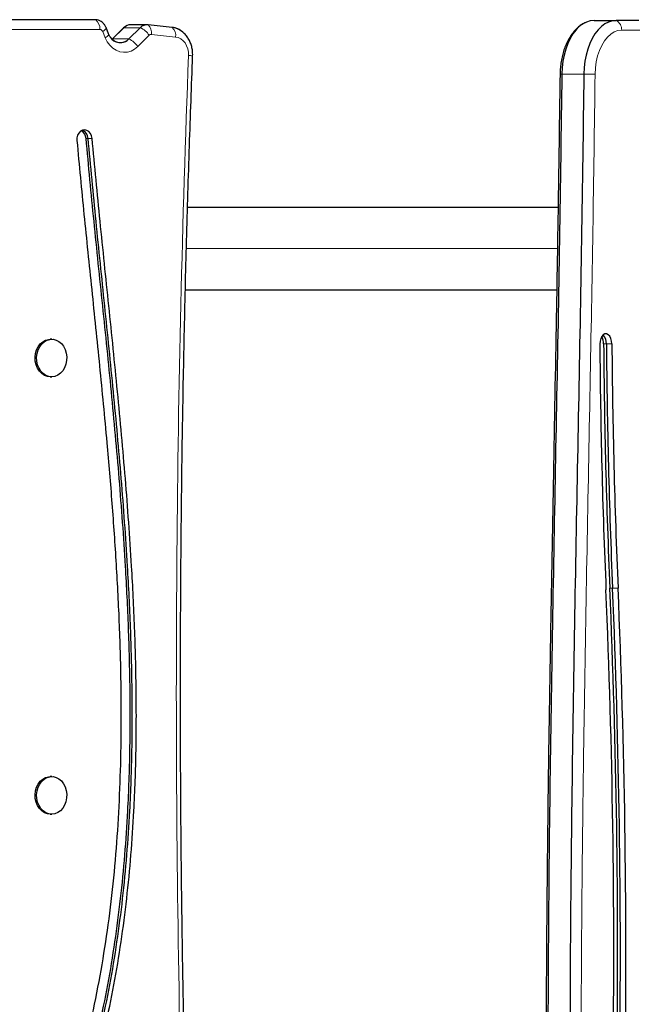
# Model space of a CAD drawing. Extents: x -85 to 730, y -9 to 598.
# Drawn here: x 248 to 259, y 213 to 231 of the extents above; entities that cross this region are included whole.
import ezdxf

# ---------------------------------------------------------------- set-up
doc = ezdxf.new("R2010")
doc.units = 0
doc.header["$LTSCALE"] = 0.125
doc.header["$MEASUREMENT"] = 0
doc.layers.add('CONTOUR', color=7, linetype='CONTINUOUS')

msp = doc.modelspace()

# ---------------------------------------------------------------- linework, layer by layer
at = {"layer": 'CONTOUR', "lineweight": 25}
for p, q in [((249.1468, 230.75762), (245.87459, 230.75762)), ((258.26831, 230.74223), (258.67157, 230.74223)), ((259.08433, 230.74223), (258.67157, 230.74223)), ((249.38189, 230.49838), (249.33546, 230.61187)), ((249.65656, 230.60629), (249.44713, 230.39953)), ((249.66287, 230.61139), (249.45344, 230.40463)), ((249.68899, 230.63188), (249.65656, 230.60629)), ((249.96092, 230.61139), (249.75149, 230.40463)), ((250.08561, 230.66547), (249.78755, 230.66547)), ((250.5456, 230.61675), (250.10294, 230.66454)), ((249.45344, 230.40463), (249.4466, 230.39812)), ((257.60905, 227.31953), (250.83134, 227.31953)), ((250.78922, 225.81953), (257.58516, 225.81953)), ((248.34061, 224.91333), (248.31267, 224.91333)), ((248.31267, 224.22573), (248.34061, 224.22573)), ((248.34061, 216.91333), (248.31267, 216.91333)), ((248.31267, 216.22573), (248.34061, 216.22573))]:
    msp.add_line(p, q, dxfattribs=at)
at = {"layer": 'CONTOUR', "lineweight": 18}
for p, q in [((249.22131, 230.58085), (245.9491, 230.58085)), ((249.32013, 230.42738), (249.27369, 230.54087)), ((249.66287, 230.61139), (249.65656, 230.60629)), ((249.66287, 230.61139), (249.96092, 230.61139)), ((259.18515, 230.56546), (258.77239, 230.56546)), ((249.44717, 230.39956), (249.45344, 230.40463)), ((249.45344, 230.40463), (249.75149, 230.40463)), ((250.1236, 230.47285), (249.91417, 230.2661)), ((250.60785, 230.44063), (250.1652, 230.48842)), ((257.67722, 229.76218), (258.08049, 229.76218)), ((248.96907, 228.58499), (249.00633, 228.58499)), ((249.00633, 228.58499), (249.08084, 228.58499)), ((257.6002, 226.56953), (250.8092, 226.56953)), ((258.44226, 224.82668), (258.49267, 224.82668)), ((258.49267, 224.82668), (258.59348, 224.82668)), ((258.55499, 220.35838), (258.6054, 220.35838)), ((258.6054, 220.35838), (258.70621, 220.35838))]:
    msp.add_line(p, q, dxfattribs=at)
at = {"layer": 'CONTOUR', "lineweight": 25, "flags": 128}
for points in [[(258.26831, 230.74223), (258.19795, 230.73513), (258.12859, 230.71391), (258.06121, 230.67887), (257.99678, 230.63053), (257.93621, 230.56955), (257.88036, 230.49682), (257.83002, 230.41336), (257.78592, 230.32036), (257.74867, 230.21914), (257.71881, 230.11114), (257.69675, 229.9979), (257.68283, 229.88103), (257.67722, 229.76218)], [(258.26831, 230.74223), (258.19795, 230.73513), (258.12859, 230.71391), (258.06121, 230.67887), (257.99678, 230.63053), (257.93621, 230.56955), (257.88036, 230.49682), (257.83002, 230.41336), (257.78592, 230.32036), (257.74867, 230.21914), (257.71881, 230.11114), (257.69675, 229.9979), (257.68283, 229.88103), (257.67722, 229.76218)], [(258.67157, 230.74223), (258.60121, 230.73513), (258.53185, 230.71391), (258.46448, 230.67887), (258.40005, 230.63053), (258.33947, 230.56955), (258.28362, 230.49682), (258.23329, 230.41336), (258.18918, 230.32036), (258.15193, 230.21914), (258.12207, 230.11114), (258.10002, 229.9979), (258.08609, 229.88103), (258.08049, 229.76218)], [(258.67157, 230.74223), (258.60121, 230.73513), (258.53185, 230.71391), (258.46448, 230.67887), (258.40005, 230.63053), (258.33947, 230.56955), (258.28362, 230.49682), (258.23329, 230.41336), (258.18918, 230.32036), (258.15193, 230.21914), (258.12207, 230.11114), (258.10002, 229.9979), (258.08609, 229.88103), (258.08049, 229.76218)], [(249.08084, 228.58499), (249.07078, 228.6332), (249.05022, 228.67592), (249.02083, 228.7097), (248.98499, 228.7318), (248.9456, 228.74043), (248.90586, 228.73489), (248.86898, 228.71563), (248.83795, 228.6842), (248.81528, 228.64316), (248.80282, 228.59583), (248.80157, 228.54605)], [(258.59348, 224.82668), (258.58859, 224.8794), (258.57511, 224.92765), (258.55414, 224.96753), (258.52738, 224.9958), (258.49699, 225.01017), (258.46545, 225.00948), (258.43529, 224.99378), (258.40897, 224.96435), (258.38862, 224.92356), (258.37589, 224.87473), (258.3718, 224.82182)], [(248.31267, 224.22573), (248.26057, 224.23191), (248.20707, 224.25188), (248.15789, 224.28486), (248.11505, 224.32949), (248.0803, 224.38395), (248.05506, 224.44601), (248.04037, 224.51312), (248.03683, 224.58255), (248.04458, 224.65144), (248.0633, 224.71697), (248.09224, 224.77647), (248.13019, 224.8275), (248.17562, 224.86797), (248.22666, 224.89622), (248.28122, 224.9111), (248.31267, 224.91333)], [(248.5431, 224.33588), (248.50119, 224.2899), (248.45271, 224.25536), (248.39964, 224.23369), (248.34415, 224.22576), (248.28851, 224.23191), (248.23501, 224.25188), (248.18583, 224.28486), (248.14299, 224.32949), (248.10824, 224.38395), (248.083, 224.44601), (248.06831, 224.51312), (248.06477, 224.58255), (248.07252, 224.65144), (248.09124, 224.71697), (248.12018, 224.77647), (248.15814, 224.8275), (248.20357, 224.86797), (248.25461, 224.89622), (248.30917, 224.9111), (248.36502, 224.91199), (248.41986, 224.89886), (248.47147, 224.87225), (248.51772, 224.83324), (248.55671, 224.78344), (248.58686, 224.72488), (248.60693, 224.65997), (248.61609, 224.59135), (248.61398, 224.52183), (248.60067, 224.45427), (248.57672, 224.39143), (248.5431, 224.33588)], [(248.31267, 216.22573), (248.26057, 216.23191), (248.20707, 216.25188), (248.15789, 216.28486), (248.11505, 216.32949), (248.0803, 216.38395), (248.05506, 216.44601), (248.04037, 216.51312), (248.03683, 216.58255), (248.04458, 216.65144), (248.0633, 216.71697), (248.09224, 216.77647), (248.13019, 216.8275), (248.17562, 216.86797), (248.22666, 216.89622), (248.28122, 216.9111), (248.31267, 216.91333)], [(248.5431, 216.33588), (248.50119, 216.2899), (248.45271, 216.25536), (248.39964, 216.23369), (248.34415, 216.22576), (248.28851, 216.23191), (248.23501, 216.25188), (248.18583, 216.28486), (248.14299, 216.32949), (248.10824, 216.38395), (248.083, 216.44601), (248.06831, 216.51312), (248.06477, 216.58255), (248.07252, 216.65144), (248.09124, 216.71697), (248.12018, 216.77647), (248.15814, 216.8275), (248.20357, 216.86797), (248.25461, 216.89622), (248.30917, 216.9111), (248.36502, 216.91199), (248.41986, 216.89886), (248.47147, 216.87225), (248.51772, 216.83324), (248.55671, 216.78344), (248.58686, 216.72488), (248.60693, 216.65997), (248.61609, 216.59135), (248.61398, 216.52183), (248.60067, 216.45427), (248.57672, 216.39143), (248.5431, 216.33588)]]:
    msp.add_lwpolyline(points, dxfattribs=at)
at = {"layer": 'CONTOUR', "lineweight": 18, "flags": 128}
for points in [[(249.33546, 230.61188), (249.33632, 230.60877), (249.33552, 230.60009), (249.33062, 230.59002), (249.32173, 230.57879), (249.30907, 230.56666), (249.29293, 230.55392), (249.27369, 230.54087)], [(258.77239, 230.56546), (258.704, 230.55729), (258.63697, 230.53295), (258.57262, 230.49291), (258.51224, 230.43798), (258.45702, 230.36925), (258.40806, 230.28807), (258.36633, 230.19606), (258.33266, 230.09504), (258.30771, 229.98702), (258.29198, 229.87414), (258.28579, 229.75865)], [(249.38189, 230.49838), (249.38276, 230.49527), (249.38196, 230.4866), (249.37706, 230.47653), (249.36817, 230.46529), (249.35551, 230.45316), (249.33936, 230.44043), (249.32013, 230.42738)], [(249.91417, 230.2661), (249.85616, 230.21858), (249.79234, 230.18452), (249.7247, 230.16499), (249.65536, 230.1606), (249.58647, 230.17148), (249.52021, 230.19729), (249.45862, 230.23723), (249.40365, 230.29005), (249.357, 230.3541), (249.32013, 230.42738)], [(250.84466, 230.10315), (250.84228, 230.16489), (250.83051, 230.22494), (250.80978, 230.2811), (250.78085, 230.33131), (250.74477, 230.37375), (250.70286, 230.40686), (250.65666, 230.42943), (250.60785, 230.44063)]]:
    msp.add_lwpolyline(points, dxfattribs=at)
at = {"layer": 'CONTOUR', "lineweight": 25}
for centre, radius, start, end in [((249.14522, 230.58584), 0.17179, 53.959646, 89.473472), ((249.79018, 230.48865), 0.17684, 90.850164, 136.047194), ((250.08727, 230.49007), 0.17517, 84.86878, 136.165838), ((250.50514, 230.26954), 0.34956, 54.805092, 83.353369), ((250.50132, 230.2588), 0.36067, 48.866737, 82.948302), ((249.59466, 230.55977), 0.22059, 212.618072, 315.31136), ((249.5962, 230.55189), 0.21401, 235.368071, 316.520375), ((248.79495, 228.57704), 0.1743, 2.615304, 58.771185), ((248.84265, 228.58247), 0.16369, 0.881892, 68.010085), ((258.1836, 224.83097), 0.25869, 359.050255, 30.2669), ((258.2712, 224.83872), 0.2218, 356.886558, 43.443097), ((386.20038, 225.80011), 127.83232, 180.438484, 182.451935), ((385.63777, 225.80012), 127.19924, 180.438484, 182.451935), ((385.68818, 225.80012), 127.19924, 180.438484, 182.451935), ((385.789, 225.80012), 127.19924, 180.438484, 182.451935), ((102.58721, 213.65772), 156.04066, 359.2752439, 2.4511779), ((102.02404, 213.65772), 156.6743, 359.2752439, 2.4511779), ((102.07445, 213.65772), 156.6743, 359.2752439, 2.4511779), ((102.17526, 213.65772), 156.6743, 359.2752439, 2.4511779)]:
    msp.add_arc(centre, radius, start, end, dxfattribs=at)
at = {"layer": 'CONTOUR', "lineweight": 18}
for centre, radius, start, end in [((249.01522, 230.59807), 0.20681, 355.222768, 50.489018), ((258.58337, 230.5748), 0.18925, 357.171774, 62.220577), ((249.21784, 230.52199), 0.05896, 18.674676, 86.625076), ((249.82375, 230.28553), 0.35355, 31.994304, 67.171921), ((249.97532, 230.52036), 0.19255, 350.451189, 48.484891), ((250.41797, 230.47257), 0.19255, 350.451189, 48.484891), ((249.61432, 230.07877), 0.35355, 31.994304, 67.171921), ((250.16061, 230.43732), 0.0513, 84.86878, 136.165838), ((553.23396, 218.4785), 302.61266, 177.7984807, 181.2466182), ((250.85316, 229.79204), 0.31123, 77.550921, 91.564724), ((257.67023, 229.52701), 0.23527, 88.296209, 96.244027), ((258.0322, 220.97525), 8.78706, 88.346229, 89.685141)]:
    msp.add_arc(centre, radius, start, end, dxfattribs=at)
at = {"layer": 'CONTOUR', "lineweight": 25}
for points, knots in [([(249.33546, 230.61187), (249.32822, 230.62702), (249.31333, 230.65814), (249.28291, 230.6963), (249.25779, 230.71507), (249.24679, 230.72328)], [0, 0, 0, 0, 0.34764274, 0.71447606, 1, 1, 1, 1]), ([(258.11339, 230.70684), (258.09166, 230.696), (258.0458, 230.67314), (257.9812, 230.62491), (257.91856, 230.56544), (257.86072, 230.49508), (257.80838, 230.41487), (257.76239, 230.32584), (257.72343, 230.22945), (257.69193, 230.12718), (257.66812, 230.02046), (257.65226, 229.9106), (257.64584, 229.82348), (257.64488, 229.77348), (257.64463, 229.76086)], [0, 0, 0, 0, 0.07524924, 0.15880739, 0.24474058, 0.33298479, 0.42302109, 0.51411044, 0.60555405, 0.69687282, 0.78793642, 0.87874924, 0.96938827, 1, 1, 1, 1]), ([(250.92025, 230.09595), (250.92048, 230.11217), (250.92107, 230.1554), (250.91271, 230.22547), (250.89262, 230.30393), (250.86146, 230.37806), (250.82024, 230.44626), (250.76889, 230.50478), (250.73037, 230.54118), (250.70775, 230.55424), (250.70704, 230.55465)], [0, 0, 0, 0, 0.09023853, 0.24049939, 0.39144493, 0.54286649, 0.69441072, 0.84544986, 0.99515728, 1, 1, 1, 1]), ([(249.47501, 230.37653), (249.46772, 230.38154), (249.44924, 230.39426), (249.42079, 230.42651), (249.39702, 230.46385), (249.38572, 230.48965), (249.38189, 230.49838)], [0, 0, 0, 0, 0.2095706, 0.53174032, 0.84167106, 1, 1, 1, 1]), ([(250.76861, 211.89897), (250.76226, 212.20367), (250.74384, 213.08742), (250.72097, 214.55044), (250.70328, 216.28803), (250.69572, 218.02575), (250.6981, 219.76348), (250.71047, 221.50116), (250.73284, 223.23867), (250.76513, 224.97594), (250.8076, 226.71287), (250.85845, 228.41963), (250.90002, 229.5471), (250.92025, 230.09595)], [0, 0, 0, 0, 0.05023584, 0.14570361, 0.24117151, 0.33663942, 0.43210733, 0.52757523, 0.62304314, 0.71851104, 0.81397894, 0.90944684, 1, 1, 1, 1]), ([(257.64357, 229.76091), (257.63416, 229.07717), (257.61381, 227.59794), (257.57203, 225.15299), (257.52366, 222.51279), (257.47645, 219.99896), (257.44087, 217.84736), (257.41615, 216.03131), (257.39965, 214.38411), (257.39073, 212.88593), (257.38837, 211.50143), (257.39273, 210.16238), (257.40417, 208.83626), (257.42321, 207.51047), (257.44935, 206.22096), (257.48233, 204.96451), (257.52139, 203.76789), (257.55106, 202.98608), (257.5669, 202.61275), (257.56706, 202.60891)], [0, 0, 0, 0, 0.07553146, 0.16340685, 0.27012847, 0.36724966, 0.44116945, 0.50783989, 0.56786269, 0.62310834, 0.67330327, 0.72076388, 0.77099033, 0.81977088, 0.86722321, 0.91348282, 0.95866404, 0.99957513, 1, 1, 1, 1]), ([(257.67722, 229.76218), (257.66342, 228.74901), (257.6358, 226.72187), (257.5785, 223.68099), (257.52037, 220.63874), (257.46814, 217.59567), (257.4351, 214.90234), (257.42116, 212.55932), (257.42173, 210.56692), (257.43694, 208.57491), (257.46977, 206.58353), (257.52042, 204.59266), (257.57312, 203.26705), (257.59948, 202.60407)], [0, 0, 0, 0, 0.11189591, 0.2238809, 0.33591962, 0.44797479, 0.56001465, 0.63335643, 0.70668261, 0.77999716, 0.85330964, 0.92663609, 1, 1, 1, 1]), ([(257.67722, 229.76218), (257.66342, 228.74901), (257.6358, 226.72187), (257.5785, 223.68099), (257.52037, 220.63874), (257.46814, 217.59567), (257.4351, 214.90234), (257.42116, 212.55932), (257.42173, 210.56692), (257.43694, 208.57491), (257.46977, 206.58353), (257.52042, 204.59266), (257.57312, 203.26705), (257.59948, 202.60407)], [0, 0, 0, 0, 0.11189591, 0.2238809, 0.33591962, 0.44797479, 0.56001465, 0.63335643, 0.70668261, 0.77999716, 0.85330964, 0.92663609, 1, 1, 1, 1]), ([(258.08049, 229.76218), (258.06668, 228.74901), (258.03906, 226.72187), (257.98177, 223.68099), (257.92363, 220.63874), (257.8714, 217.59567), (257.83836, 214.90234), (257.82443, 212.55932), (257.82499, 210.56692), (257.8402, 208.57491), (257.87303, 206.58353), (257.92368, 204.59266), (257.97639, 203.26705), (258.00275, 202.60407)], [0, 0, 0, 0, 0.11189591, 0.2238809, 0.33591962, 0.44797479, 0.56001465, 0.63335643, 0.70668261, 0.77999716, 0.85330964, 0.92663609, 1, 1, 1, 1]), ([(258.08049, 229.76218), (258.06668, 228.74901), (258.03906, 226.72187), (257.98177, 223.68099), (257.92363, 220.63874), (257.8714, 217.59567), (257.83836, 214.90234), (257.82443, 212.55932), (257.82499, 210.56692), (257.8402, 208.57491), (257.87303, 206.58353), (257.92368, 204.59266), (257.97639, 203.26705), (258.00275, 202.60407)], [0, 0, 0, 0, 0.11189591, 0.2238809, 0.33591962, 0.44797479, 0.56001465, 0.63335643, 0.70668261, 0.77999716, 0.85330964, 0.92663609, 1, 1, 1, 1]), ([(248.80157, 228.54605), (248.84392, 228.09579), (248.92942, 227.18671), (249.07299, 225.8147), (249.2167, 224.42351), (249.34265, 223.11954), (249.44486, 221.90834), (249.52243, 220.79489), (249.57898, 219.68137), (249.60764, 218.64385), (249.6103, 217.68424), (249.59064, 216.80354), (249.54642, 215.92881), (249.4752, 215.06133), (249.37503, 214.20754), (249.2444, 213.36842), (249.08068, 212.54549), (248.88423, 211.73306), (248.72161, 211.20494), (248.64018, 210.94049)], [0, 0, 0, 0, 0.07637702, 0.15420588, 0.23310598, 0.31269527, 0.37547321, 0.43828382, 0.5009787, 0.56343243, 0.61315682, 0.6626315, 0.71184089, 0.76078919, 0.80950251, 0.85716712, 0.90473325, 0.95229571, 1, 1, 1, 1]), ([(248.789, 210.80949), (248.86649, 211.06014), (249.02113, 211.56039), (249.21121, 212.32819), (249.37211, 213.10435), (249.50272, 213.88938), (249.60583, 214.68177), (249.68316, 215.48063), (249.74347, 216.38602), (249.77801, 217.39863), (249.77975, 218.51745), (249.75025, 219.63946), (249.68651, 220.92251), (249.58168, 222.36139), (249.43599, 223.94877), (249.2759, 225.51759), (249.11328, 227.06011), (249.01677, 228.08061), (248.96907, 228.58499)], [0, 0, 0, 0, 0.04480407, 0.08942037, 0.13396788, 0.17851808, 0.22313678, 0.26786935, 0.31274311, 0.37469375, 0.43692404, 0.49938104, 0.56197553, 0.65139206, 0.74041576, 0.82855047, 0.91526083, 1, 1, 1, 1]), ([(248.82626, 210.80949), (248.90374, 211.06014), (249.05838, 211.56039), (249.24847, 212.32819), (249.40937, 213.10435), (249.53998, 213.88938), (249.64308, 214.68177), (249.72042, 215.48063), (249.78073, 216.38602), (249.81527, 217.39863), (249.81701, 218.51745), (249.7875, 219.63946), (249.72377, 220.92251), (249.61894, 222.36139), (249.47325, 223.94877), (249.31316, 225.51759), (249.15054, 227.06011), (249.05403, 228.08061), (249.00633, 228.58499)], [0, 0, 0, 0, 0.04480407, 0.08942037, 0.13396788, 0.17851808, 0.22313678, 0.26786935, 0.31274311, 0.37469375, 0.43692404, 0.49938104, 0.56197553, 0.65139206, 0.74041576, 0.82855047, 0.91526083, 1, 1, 1, 1]), ([(248.82626, 210.80949), (248.90374, 211.06014), (249.05838, 211.56039), (249.24847, 212.32819), (249.40937, 213.10435), (249.53998, 213.88938), (249.64308, 214.68177), (249.72042, 215.48063), (249.78073, 216.38602), (249.81527, 217.39863), (249.81701, 218.51745), (249.7875, 219.63946), (249.72377, 220.92251), (249.61894, 222.36139), (249.47325, 223.94877), (249.31316, 225.51759), (249.15054, 227.06011), (249.05403, 228.08061), (249.00633, 228.58499)], [0, 0, 0, 0, 0.04480407, 0.08942037, 0.13396788, 0.17851808, 0.22313678, 0.26786935, 0.31274311, 0.37469375, 0.43692404, 0.49938104, 0.56197553, 0.65139206, 0.74041576, 0.82855047, 0.91526083, 1, 1, 1, 1]), ([(248.90077, 210.80949), (248.97826, 211.06014), (249.1329, 211.56039), (249.32298, 212.32819), (249.48388, 213.10435), (249.61449, 213.88938), (249.7176, 214.68177), (249.79493, 215.48063), (249.85524, 216.38602), (249.88978, 217.39863), (249.89152, 218.51745), (249.86202, 219.63946), (249.79828, 220.92251), (249.69345, 222.36139), (249.54776, 223.94877), (249.38767, 225.51759), (249.22505, 227.06011), (249.12854, 228.08061), (249.08084, 228.58499)], [0, 0, 0, 0, 0.04480407, 0.08942037, 0.13396788, 0.17851808, 0.22313678, 0.26786935, 0.31274311, 0.37469375, 0.43692404, 0.49938104, 0.56197553, 0.65139206, 0.74041576, 0.82855047, 0.91526083, 1, 1, 1, 1])]:
    msp.add_open_spline(points, degree=3, knots=knots, dxfattribs=at)
at = {"layer": 'CONTOUR', "lineweight": 18}
msp.add_open_spline([(258.28579, 229.75865), (258.27293, 228.80718), (258.24722, 226.90422), (258.19333, 224.00217), (258.13679, 221.05198), (258.09274, 218.55305), (258.06949, 216.92851), (258.05331, 215.63701), (258.03855, 214.17861), (258.02881, 212.17827), (258.03205, 210.17771), (258.05057, 208.17718), (258.08733, 206.17726), (258.13874, 204.32348), (258.18673, 203.13754), (258.20779, 202.61698)], degree=3, knots=[0, 0, 0, 0, 0.10514556, 0.21029197, 0.32077294, 0.43125344, 0.48649337, 0.50030332, 0.57397045, 0.64763859, 0.72130396, 0.79498747, 0.86867441, 0.94235508, 1, 1, 1, 1], dxfattribs=at)

doc.saveas('drawing.dxf')
